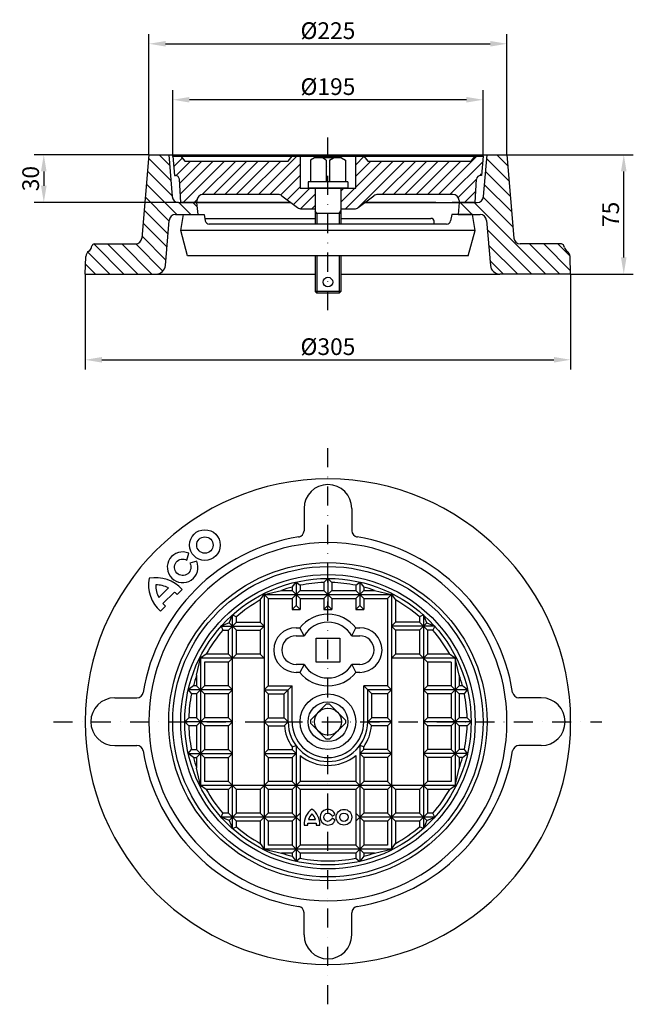
# Model space of a CAD drawing. Extents: x 134 to 520, y 167 to 785.
import ezdxf

# ---------------------------------------------------------------- set-up
doc = ezdxf.new("R2010")
doc.units = 0
doc.header["$LTSCALE"] = 3
doc.header["$MEASUREMENT"] = 0
doc.linetypes.add('STRICHPUNKT', pattern=[1, 0.5, -0.25, 0, -0.25])
doc.layers.get('DEFPOINTS').update_dxf_attribs({"linetype": 'CONTINUOUS'})
for name, color, linetype in [('BEMASS', 3, 'CONTINUOUS'), ('DUENN-18', 94, 'CONTINUOUS'), ('MITTE', 1, 'STRICHPUNKT'), ('SCHRAFF', 6, 'CONTINUOUS'), ('SICHTBAR', 7, 'CONTINUOUS')]:
    doc.layers.add(name, color=color, linetype=linetype)
doc.styles.add('BEMSTIL', font='isocp3.shx', dxfattribs={"width": 0.8})
doc.dimstyles.new('BEMASS', dxfattribs={"dimtxt": 3.5, "dimasz": 3.5, "dimexe": 2, "dimexo": 0, "dimgap": 1, "dimtad": 1, "dimdec": 0, "dimtxsty": 'BEMSTIL', "dimcen": 3, "dimclrd": 3, "dimclre": 3, "dimclrt": 4, "dimadec": 0, "dimazin": 0, "dimtfac": 0.875, "dimtdec": 0, "dimtmove": 0, "dimatfit": 0, "dimfxl": 1, "dimtolj": 1, "dimlwd": 25, "dimlwe": 25, "dimarcsym": 0})

# ---------------------------------------------------------------- blocks, each defined once
blk = doc.blocks.new('*D6')
at = {"layer": 'BEMASS', "color": 3, "lineweight": 25, "transparency": 16777216}
for p, q in [((175.25, 625.35), (175.25, 565.51)), ((480.25, 625.35), (480.25, 565.51)), ((185.75, 571.51), (469.75, 571.51))]:
    blk.add_line(p, q, dxfattribs=at)
at = {"layer": 'BEMASS', "color": 3, "transparency": 16777216}
for points in [[(185.75, 573.26), (185.75, 569.76), (175.25, 571.51)], [(469.75, 573.26), (469.75, 569.76), (480.25, 571.51)]]:
    blk.add_solid(points, dxfattribs=at)
at = {"layer": 'DEFPOINTS', "color": 0, "transparency": 16777216}
for p in [(175.25, 625.35), (480.25, 625.35), (480.25, 571.51)]:
    blk.add_point(p, dxfattribs=at)
at = {"layer": 'BEMASS', "color": 4, "transparency": 16777216, "insert": (327.75, 579.76), "char_height": 10.5, "attachment_point": 5, "style": 'BEMSTIL'}
blk.add_mtext('\\A1;%%c305', dxfattribs=at)
blk = doc.blocks.new('*D7')
at = {"layer": 'BEMASS', "color": 3, "lineweight": 25, "transparency": 16777216}
for p, q in [((230.25, 699.35), (230.25, 740.9)), ((425.25, 699.35), (425.25, 740.9)), ((414.75, 734.9), (240.75, 734.9))]:
    blk.add_line(p, q, dxfattribs=at)
at = {"layer": 'BEMASS', "color": 3, "transparency": 16777216}
for points in [[(240.75, 736.65), (240.75, 733.15), (230.25, 734.9)], [(414.75, 736.65), (414.75, 733.15), (425.25, 734.9)]]:
    blk.add_solid(points, dxfattribs=at)
at = {"layer": 'DEFPOINTS', "color": 0, "transparency": 16777216}
for p in [(230.25, 734.9), (230.25, 699.35), (425.25, 699.35)]:
    blk.add_point(p, dxfattribs=at)
at = {"layer": 'BEMASS', "color": 4, "transparency": 16777216, "insert": (327.75, 743.15), "char_height": 10.5, "attachment_point": 5, "style": 'BEMSTIL'}
blk.add_mtext('\\A1;%%c195', dxfattribs=at)
blk = doc.blocks.new('*D8')
at = {"layer": 'BEMASS', "color": 3, "lineweight": 25, "transparency": 16777216}
for p, q in [((215.25, 700.35), (215.25, 776.06)), ((440.25, 700.35), (440.25, 776.06)), ((225.75, 770.06), (429.75, 770.06))]:
    blk.add_line(p, q, dxfattribs=at)
at = {"layer": 'BEMASS', "color": 3, "transparency": 16777216}
for points in [[(225.75, 771.81), (225.75, 768.31), (215.25, 770.06)], [(429.75, 771.81), (429.75, 768.31), (440.25, 770.06)]]:
    blk.add_solid(points, dxfattribs=at)
at = {"layer": 'DEFPOINTS', "color": 0, "transparency": 16777216}
for p in [(440.25, 770.06), (215.25, 700.35), (440.25, 700.35)]:
    blk.add_point(p, dxfattribs=at)
at = {"layer": 'BEMASS', "color": 4, "transparency": 16777216, "insert": (327.75, 778.31), "char_height": 10.5, "attachment_point": 5, "style": 'BEMSTIL'}
blk.add_mtext('\\A1;%%c225', dxfattribs=at)
blk = doc.blocks.new('*D9')
at = {"layer": 'BEMASS', "color": 3, "lineweight": 25, "transparency": 16777216}
for p, q in [((215.25, 700.35), (143.21, 700.35)), ((149.21, 689.85), (149.21, 680.85)), ((233.93, 670.35), (143.21, 670.35))]:
    blk.add_line(p, q, dxfattribs=at)
at = {"layer": 'BEMASS', "color": 3, "transparency": 16777216}
for points in [[(147.46, 689.85), (150.96, 689.85), (149.21, 700.35)], [(147.46, 680.85), (150.96, 680.85), (149.21, 670.35)]]:
    blk.add_solid(points, dxfattribs=at)
at = {"layer": 'DEFPOINTS', "color": 0, "transparency": 16777216}
for p in [(215.25, 700.35), (149.21, 670.35), (233.93, 670.35)]:
    blk.add_point(p, dxfattribs=at)
at = {"layer": 'BEMASS', "color": 4, "transparency": 16777216, "insert": (140.96, 685.35), "char_height": 10.5, "attachment_point": 5, "rotation": 90, "style": 'BEMSTIL'}
blk.add_mtext('\\A1;30', dxfattribs=at)
blk = doc.blocks.new('*D10')
at = {"layer": 'BEMASS', "color": 3, "lineweight": 25, "transparency": 16777216}
for p, q in [((440.25, 700.35), (519.62, 700.35)), ((513.62, 635.85), (513.62, 689.85)), ((480.25, 625.35), (519.62, 625.35))]:
    blk.add_line(p, q, dxfattribs=at)
at = {"layer": 'BEMASS', "color": 3, "transparency": 16777216}
for points in [[(511.87, 689.85), (515.37, 689.85), (513.62, 700.35)], [(511.87, 635.85), (515.37, 635.85), (513.62, 625.35)]]:
    blk.add_solid(points, dxfattribs=at)
at = {"layer": 'DEFPOINTS', "color": 0, "transparency": 16777216}
for p in [(440.25, 700.35), (513.62, 700.35), (480.25, 625.35)]:
    blk.add_point(p, dxfattribs=at)
at = {"layer": 'BEMASS', "color": 4, "transparency": 16777216, "insert": (505.37, 662.85), "char_height": 10.5, "attachment_point": 5, "rotation": 90, "style": 'BEMSTIL'}
blk.add_mtext('\\A1;75', dxfattribs=at)

msp = doc.modelspace()

# ---------------------------------------------------------------- hatches: boundary and pattern name
at = {"layer": 'SCHRAFF'}
h = msp.add_hatch(dxfattribs=at)
h.set_pattern_fill('ANSI31', color=256, scale=50, angle=90, style=0)
h.set_pattern_definition([(135, (-56.319, -153.0093), (-4.419417, -4.419417), [])])
h.paths.add_polyline_path([(227.75, 700.35), (215.25, 700.35), (210.89, 648.02, -0.390066), (206.9, 644.35), (181.05, 644.35, 0.339454), (179.5, 643.17), (179.21, 642.07, -0.187912), (177.49, 639.73, 0.247335), (175.64, 636.49), (175.25, 625.35), (219.73, 625.35, 0.390101), (225.71, 630.85), (228.06, 659.13, -0.390101), (232.05, 662.8), (246, 662.8), (245.25, 670.35), (235.25, 670.35), (233.93, 670.35, -0.390066), (229.94, 674.02)])
h.paths.add_polyline_path([(440.25, 700.35), (427.75, 700.35), (425.55, 674.02, -0.390066), (421.57, 670.35), (410.25, 670.35), (409.49, 662.8), (418.49, 662.8), (423.45, 662.8, -0.390101), (427.44, 659.13), (429.79, 630.85, 0.390101), (435.77, 625.35), (480.25, 625.35), (479.86, 636.49, 0.247335), (478.01, 639.73, -0.187912), (476.29, 642.07), (475.99, 643.17, 0.339454), (474.45, 644.35), (448.6, 644.35, -0.390066), (444.61, 648.02)])
h = msp.add_hatch(dxfattribs=at)
h.set_pattern_fill('ANSI31', color=256, scale=40, style=0)
h.set_pattern_definition([(45, (-56.319, -153.0093), (-3.535534, 3.535534), [])])
h.paths.add_polyline_path([(237.75, 696.35), (235.25, 699.35), (230.25, 699.35), (231.25, 687.35), (231.89, 687.35, -0.397107), (234.39, 685), (235.25, 670.35), (245.25, 670.35), (245.32, 671.59, -0.397107), (249.31, 675.35), (296.41, 675.35, -0.162278), (298.81, 674.55), (308.68, 667.15, 0.162278), (311.08, 666.35), (319.7, 666.35), (319.7, 679.35), (315.25, 679.35), (310.25, 679.35), (310.25, 699.35), (305.25, 699.35), (302.75, 696.35)])
h.paths.add_polyline_path([(352.75, 696.35), (350.25, 699.35), (345.25, 699.35), (345.25, 679.35), (335.8, 679.35), (335.8, 666.35), (344.41, 666.35, 0.162278), (346.81, 667.15), (356.68, 674.55, -0.162278), (359.08, 675.35), (406.18, 675.35, -0.397107), (410.18, 671.59), (410.25, 670.35), (420.25, 670.35), (421.11, 685, -0.397107), (423.61, 687.35), (424.25, 687.35), (425.25, 699.35), (420.25, 699.35), (417.75, 696.35)])

# ---------------------------------------------------------------- linework, layer by layer
at = {"layer": 'DUENN-18'}
for p, q in [((235.25, 699.35), (237.75, 696.35)), ((302.75, 696.35), (305.25, 699.35)), ((350.25, 699.35), (352.75, 696.35)), ((417.75, 696.35), (420.25, 699.35)), ((237.75, 696.35), (302.75, 696.35)), ((319.25, 698.35), (316.75, 696.91)), ((316.75, 696.91), (316.75, 683.35)), ((336.25, 698.35), (319.25, 698.35)), ((326.73, 696.91), (324.23, 698.35)), ((326.73, 696.91), (326.73, 683.35)), ((328.77, 696.91), (331.27, 698.35)), ((328.77, 696.91), (328.77, 683.35)), ((336.25, 698.35), (338.75, 696.91)), ((338.75, 696.91), (338.75, 683.35)), ((352.75, 696.35), (417.75, 696.35)), ((340.25, 683.35), (315.25, 683.35)), ((315.25, 683.35), (315.25, 679.35)), ((340.25, 683.35), (340.25, 679.35)), ((320.75, 663.35), (319.75, 665.08)), ((335.75, 663.35), (319.75, 663.35)), ((320.75, 663.35), (320.75, 656.8)), ((334.75, 663.35), (335.75, 665.08)), ((334.75, 663.35), (334.75, 656.8)), ((320.75, 636.8), (320.75, 613.35)), ((334.75, 636.8), (334.75, 613.35)), ((335.75, 614.35), (319.75, 614.35)), ((325.25, 431.58), (327.75, 434.12)), ((327.75, 434.12), (327.75, 417.12)), ((327.75, 434.12), (330.25, 431.58)), ((305.25, 428.67), (307.75, 431.87)), ((305.25, 428.67), (305.25, 426.62)), ((307.75, 431.87), (307.75, 417.12)), ((307.75, 431.87), (310.25, 429.85)), ((310.25, 429.85), (310.25, 426.62)), ((325.25, 431.58), (325.25, 426.62)), ((330.25, 431.58), (330.25, 426.62)), ((345.25, 429.85), (347.75, 431.87)), ((345.25, 429.85), (345.25, 426.62)), ((347.75, 431.87), (347.75, 417.12)), ((347.75, 431.87), (350.25, 428.67)), ((350.25, 428.67), (350.25, 426.62)), ((285.25, 420.6), (287.75, 424.12)), ((286.52, 424.12), (368.98, 424.12)), ((287.75, 424.12), (298.59, 426.62)), ((287.75, 424.74), (287.75, 263.49)), ((287.75, 424.12), (290.25, 421.62)), ((290.25, 421.62), (305.25, 421.62)), ((290.25, 421.62), (290.25, 366.62)), ((298.59, 426.62), (305.25, 426.62)), ((307.75, 424.12), (305.25, 426.62)), ((307.75, 424.12), (305.25, 421.62)), ((305.25, 421.62), (305.25, 414.62)), ((307.75, 424.12), (310.25, 426.62)), ((307.75, 424.12), (310.25, 421.62)), ((310.25, 426.62), (325.25, 426.62)), ((310.25, 421.62), (310.25, 414.62)), ((310.25, 421.62), (325.25, 421.62)), ((327.75, 424.12), (325.25, 426.62)), ((327.75, 424.12), (325.25, 421.62)), ((325.25, 421.62), (325.25, 414.62)), ((327.75, 424.12), (330.25, 426.62)), ((327.75, 424.12), (330.25, 421.62)), ((330.25, 426.62), (345.25, 426.62)), ((330.25, 421.62), (330.25, 414.62)), ((330.25, 421.62), (345.25, 421.62)), ((347.75, 424.12), (345.25, 426.62)), ((347.75, 424.12), (345.25, 421.62)), ((345.25, 421.62), (345.25, 414.62)), ((347.75, 424.12), (350.25, 426.62)), ((347.75, 424.12), (350.25, 421.62)), ((350.25, 426.62), (356.9, 426.62)), ((350.25, 421.62), (350.25, 414.62)), ((350.25, 421.62), (365.25, 421.62)), ((356.9, 426.62), (367.75, 424.12)), ((367.75, 424.12), (365.25, 421.62)), ((365.25, 421.62), (365.25, 366.62)), ((367.75, 424.74), (367.75, 263.49)), ((367.75, 424.12), (370.25, 420.6)), ((285.25, 420.6), (285.25, 406.62)), ((307.75, 417.12), (305.25, 414.62)), ((305.25, 414.62), (310.25, 414.62)), ((307.75, 417.12), (310.25, 414.62)), ((327.75, 417.12), (325.25, 414.62)), ((325.25, 414.62), (330.25, 414.62)), ((327.75, 417.12), (330.25, 414.62)), ((347.75, 417.12), (345.25, 414.62)), ((345.25, 414.62), (350.25, 414.62)), ((347.75, 417.12), (350.25, 414.62)), ((370.25, 420.6), (370.25, 406.62)), ((265.62, 406.25), (267.75, 411.2)), ((267.75, 277.04), (267.75, 411.2)), ((267.75, 411.2), (270.25, 410.07)), ((270.25, 406.62), (270.25, 410.07)), ((387.75, 411.2), (385.25, 410.07)), ((385.25, 410.07), (385.25, 406.62)), ((387.75, 411.2), (387.75, 277.04)), ((389.88, 406.25), (387.75, 411.2)), ((265.62, 406.25), (260.67, 404.12)), ((260.67, 404.12), (287.75, 404.12)), ((260.67, 404.12), (261.79, 401.62)), ((267.75, 404.12), (265.25, 401.62)), ((265.62, 406.25), (267.75, 404.12)), ((267.75, 404.12), (270.25, 406.62)), ((267.75, 404.12), (270.25, 401.62)), ((270.25, 406.62), (285.25, 406.62)), ((287.75, 404.12), (285.25, 406.62)), ((287.75, 404.12), (285.25, 401.62)), ((307.75, 403.12), (310.13, 403.12)), ((312.74, 398.12), (310.13, 403.12)), ((342.76, 398.12), (345.36, 403.12)), ((345.36, 403.12), (347.75, 403.12)), ((367.75, 404.12), (370.25, 406.62)), ((394.83, 404.12), (367.75, 404.12)), ((367.75, 404.12), (370.25, 401.62)), ((385.25, 406.62), (370.25, 406.62)), ((387.75, 404.12), (385.25, 406.62)), ((387.75, 404.12), (385.25, 401.62)), ((389.88, 406.25), (387.75, 404.12)), ((387.75, 404.12), (390.25, 401.62)), ((389.88, 406.25), (394.83, 404.12)), ((394.83, 404.12), (393.7, 401.62)), ((261.79, 401.62), (265.25, 401.62)), ((265.25, 386.62), (265.25, 401.62)), ((270.25, 386.62), (270.25, 401.62)), ((270.25, 401.62), (285.25, 401.62)), ((285.25, 401.62), (285.25, 386.62)), ((307.75, 398.12), (312.74, 398.12)), ((320.25, 381.62), (320.25, 396.62)), ((320.25, 396.62), (335.25, 396.62)), ((335.25, 396.62), (335.25, 381.62)), ((342.76, 398.12), (347.75, 398.12)), ((370.25, 401.62), (370.25, 386.62)), ((385.25, 401.62), (370.25, 401.62)), ((385.25, 401.62), (385.25, 386.62)), ((390.25, 401.62), (390.25, 386.62)), ((393.7, 401.62), (390.25, 401.62)), ((245.25, 373.27), (247.75, 384.12)), ((287.75, 384.12), (247.13, 384.12)), ((251.26, 386.62), (247.75, 384.12)), ((247.75, 385.35), (247.75, 302.89)), ((265.25, 386.62), (251.26, 386.62)), ((267.75, 384.12), (265.25, 386.62)), ((267.75, 384.12), (265.25, 381.62)), ((267.75, 384.12), (270.25, 386.62)), ((285.25, 386.62), (270.25, 386.62)), ((287.75, 384.12), (285.25, 386.62)), ((367.75, 384.12), (370.25, 386.62)), ((408.37, 384.12), (367.75, 384.12)), ((385.25, 386.62), (370.25, 386.62)), ((387.75, 384.12), (385.25, 386.62)), ((387.75, 384.12), (390.25, 386.62)), ((387.75, 384.12), (390.25, 381.62)), ((404.23, 386.62), (390.25, 386.62)), ((407.75, 384.12), (404.23, 386.62)), ((407.75, 385.35), (407.75, 302.89)), ((410.25, 373.27), (407.75, 384.12)), ((250.25, 381.62), (250.25, 366.62)), ((265.25, 381.62), (250.25, 381.62)), ((265.25, 366.62), (265.25, 381.62)), ((312.74, 380.12), (307.75, 380.12)), ((312.74, 380.12), (310.13, 375.12)), ((335.25, 381.62), (320.25, 381.62)), ((347.75, 380.12), (342.76, 380.12)), ((342.76, 380.12), (345.36, 375.12)), ((390.25, 381.62), (390.25, 366.62)), ((405.25, 381.62), (390.25, 381.62)), ((405.25, 381.62), (405.25, 366.62)), ((245.25, 373.27), (245.25, 366.62)), ((310.13, 375.12), (307.75, 375.12)), ((347.75, 375.12), (345.36, 375.12)), ((410.25, 373.27), (410.25, 366.62)), ((243.19, 366.62), (240, 364.12)), ((245.25, 366.62), (243.19, 366.62)), ((247.75, 364.12), (245.25, 366.62)), ((247.75, 364.12), (250.25, 366.62)), ((265.25, 366.62), (250.25, 366.62)), ((267.75, 364.12), (265.25, 366.62)), ((287.75, 364.12), (290.25, 366.62)), ((290.25, 366.62), (305.25, 366.62)), ((302.75, 364.12), (305.25, 366.62)), ((305.25, 344.12), (305.25, 366.62)), ((350.25, 344.12), (350.25, 366.62)), ((365.25, 366.62), (350.25, 366.62)), ((352.75, 364.12), (350.25, 366.62)), ((367.75, 364.12), (365.25, 366.62)), ((387.75, 364.12), (390.25, 366.62)), ((405.25, 366.62), (390.25, 366.62)), ((407.75, 364.12), (405.25, 366.62)), ((407.75, 364.12), (410.25, 366.62)), ((412.31, 366.62), (410.25, 366.62)), ((415.5, 364.12), (412.31, 366.62)), ((267.75, 364.12), (240, 364.12)), ((240, 364.12), (242.02, 361.62)), ((245.25, 361.62), (242.02, 361.62)), ((247.75, 364.12), (245.25, 361.62)), ((245.25, 361.62), (245.25, 346.62)), ((247.75, 364.12), (250.25, 361.62)), ((250.25, 361.62), (250.25, 346.62)), ((265.25, 361.62), (250.25, 361.62)), ((267.75, 364.12), (265.25, 361.62)), ((265.25, 346.62), (265.25, 361.62)), ((287.75, 364.12), (302.75, 364.12)), ((287.75, 364.12), (290.25, 361.62)), ((290.25, 361.62), (290.25, 346.62)), ((290.25, 361.62), (300.25, 361.62)), ((302.75, 364.12), (300.25, 361.62)), ((300.25, 346.62), (300.25, 361.62)), ((302.75, 344.12), (302.75, 364.12)), ((352.75, 344.12), (352.75, 364.12)), ((367.75, 364.12), (352.75, 364.12)), ((355.25, 361.62), (352.75, 364.12)), ((355.25, 346.62), (355.25, 361.62)), ((365.25, 361.62), (355.25, 361.62)), ((365.25, 361.62), (367.75, 364.12)), ((365.25, 361.62), (365.25, 346.62)), ((415.5, 364.12), (387.75, 364.12)), ((387.75, 364.12), (390.25, 361.62)), ((390.25, 361.62), (390.25, 346.62)), ((405.25, 361.62), (390.25, 361.62)), ((407.75, 364.12), (405.25, 361.62)), ((405.25, 361.62), (405.25, 346.62)), ((407.75, 364.12), (410.25, 361.62)), ((410.25, 361.62), (410.25, 346.62)), ((413.48, 361.62), (410.25, 361.62)), ((413.48, 361.62), (415.5, 364.12)), ((326.73, 355.12), (316.75, 345.14)), ((328.77, 355.12), (326.73, 355.12)), ((328.77, 355.12), (338.75, 345.14)), ((240.28, 346.62), (237.75, 344.12)), ((245.25, 346.62), (240.28, 346.62)), ((247.75, 344.12), (245.25, 346.62)), ((247.75, 344.12), (250.25, 346.62)), ((265.25, 346.62), (250.25, 346.62)), ((267.75, 344.12), (265.25, 346.62)), ((287.75, 344.12), (290.25, 346.62)), ((290.25, 346.62), (300.25, 346.62)), ((302.75, 344.12), (300.25, 346.62)), ((352.75, 344.12), (355.25, 346.62)), ((365.25, 346.62), (355.25, 346.62)), ((367.75, 344.12), (365.25, 346.62)), ((387.75, 344.12), (390.25, 346.62)), ((405.25, 346.62), (390.25, 346.62)), ((407.75, 344.12), (405.25, 346.62)), ((407.75, 344.12), (410.25, 346.62)), ((415.21, 346.62), (410.25, 346.62)), ((415.21, 346.62), (417.75, 344.12)), ((417.75, 346.62), (417.71, 346.62)), ((267.75, 344.12), (237.75, 344.12)), ((237.75, 344.12), (240.28, 341.62)), ((245.25, 341.62), (240.28, 341.62)), ((247.75, 344.12), (245.25, 341.62)), ((245.25, 341.62), (245.25, 326.62)), ((247.75, 344.12), (250.25, 341.62)), ((250.25, 341.62), (250.25, 326.62)), ((265.25, 341.62), (250.25, 341.62)), ((267.75, 344.12), (265.25, 341.62)), ((265.25, 326.62), (265.25, 341.62)), ((287.75, 344.12), (302.75, 344.12)), ((287.75, 344.12), (290.25, 341.62)), ((290.25, 341.62), (290.25, 326.62)), ((290.25, 341.62), (300.36, 341.62)), ((302.75, 344.12), (300.25, 341.62)), ((316.75, 345.14), (316.75, 343.1)), ((316.75, 343.1), (326.73, 333.12)), ((338.75, 343.1), (328.77, 333.12)), ((338.75, 345.14), (338.75, 343.1)), ((367.75, 344.12), (352.75, 344.12)), ((352.75, 344.12), (355.25, 341.62)), ((365.25, 341.62), (355.13, 341.62)), ((365.25, 341.62), (367.75, 344.12)), ((365.25, 341.62), (365.25, 326.62)), ((417.75, 344.12), (387.75, 344.12)), ((387.75, 344.12), (390.25, 341.62)), ((390.25, 341.62), (390.25, 326.62)), ((405.25, 341.62), (390.25, 341.62)), ((407.75, 344.12), (405.25, 341.62)), ((405.25, 341.62), (405.25, 326.62)), ((407.75, 344.12), (410.25, 341.62)), ((410.25, 341.62), (410.25, 326.62)), ((415.21, 341.62), (410.25, 341.62)), ((415.21, 341.62), (417.75, 344.12)), ((417.75, 341.62), (417.71, 341.62)), ((305.25, 328.31), (307.75, 329.12)), ((305.25, 328.31), (305.25, 326.62)), ((307.75, 329.12), (307.75, 256.37)), ((328.77, 333.12), (326.73, 333.12)), ((347.75, 329.12), (347.75, 256.37)), ((350.25, 328.31), (347.75, 329.12)), ((350.25, 326.62), (350.25, 328.31)), ((240, 324.12), (242.02, 326.62)), ((240, 324.12), (267.75, 324.12)), ((243.19, 321.62), (240, 324.12)), ((242.02, 326.62), (245.25, 326.62)), ((247.75, 324.12), (245.25, 326.62)), ((247.75, 324.12), (245.25, 321.62)), ((247.75, 324.12), (250.25, 326.62)), ((247.75, 324.12), (250.25, 321.62)), ((250.25, 326.62), (265.25, 326.62)), ((267.75, 324.12), (265.25, 326.62)), ((267.75, 324.12), (265.25, 321.62)), ((287.75, 324.12), (290.25, 326.62)), ((287.75, 324.12), (307.75, 324.12)), ((287.75, 324.12), (290.25, 321.62)), ((290.25, 326.62), (305.25, 326.62)), ((307.75, 324.12), (305.25, 326.62)), ((307.75, 324.12), (305.25, 321.62)), ((310.25, 322.9), (310.25, 306.62)), ((345.25, 322.9), (345.25, 306.62)), ((347.75, 324.12), (350.25, 326.62)), ((367.75, 324.12), (347.75, 324.12)), ((347.75, 324.12), (350.25, 321.62)), ((365.25, 326.62), (350.25, 326.62)), ((367.75, 324.12), (365.25, 326.62)), ((367.75, 324.12), (365.25, 321.62)), ((387.75, 324.12), (390.25, 326.62)), ((415.5, 324.12), (387.75, 324.12)), ((387.75, 324.12), (390.25, 321.62)), ((405.25, 326.62), (390.25, 326.62)), ((407.75, 324.12), (405.25, 326.62)), ((407.75, 324.12), (405.25, 321.62)), ((407.75, 324.12), (410.25, 326.62)), ((407.75, 324.12), (410.25, 321.62)), ((413.48, 326.62), (410.25, 326.62)), ((412.31, 321.62), (415.5, 324.12)), ((415.5, 324.12), (413.48, 326.62)), ((243.19, 321.62), (245.25, 321.62)), ((245.25, 321.62), (245.25, 314.96)), ((250.25, 321.62), (250.25, 306.62)), ((250.25, 321.62), (265.25, 321.62)), ((265.25, 306.62), (265.25, 321.62)), ((290.25, 321.62), (290.25, 306.62)), ((290.25, 321.62), (305.25, 321.62)), ((305.25, 321.62), (305.25, 306.62)), ((365.25, 321.62), (350.25, 321.62)), ((350.25, 321.62), (350.25, 306.62)), ((365.25, 321.62), (365.25, 306.62)), ((390.25, 321.62), (390.25, 306.62)), ((405.25, 321.62), (390.25, 321.62)), ((405.25, 321.62), (405.25, 306.62)), ((410.25, 321.62), (410.25, 314.96)), ((412.31, 321.62), (410.25, 321.62)), ((247.75, 304.12), (245.25, 314.96)), ((407.75, 304.12), (410.25, 314.96)), ((408.37, 304.12), (247.13, 304.12)), ((251.26, 301.62), (247.75, 304.12)), ((265.25, 306.62), (250.25, 306.62)), ((267.75, 304.12), (265.25, 306.62)), ((267.75, 304.12), (265.25, 301.62)), ((267.75, 304.12), (270.25, 301.62)), ((287.75, 304.12), (285.25, 301.62)), ((287.75, 304.12), (290.25, 306.62)), ((287.75, 304.12), (290.25, 301.62)), ((305.25, 306.62), (290.25, 306.62)), ((307.75, 304.12), (305.25, 306.62)), ((307.75, 304.12), (305.25, 301.62)), ((307.75, 304.12), (310.25, 306.62)), ((307.75, 304.12), (310.25, 301.62)), ((345.25, 306.62), (310.25, 306.62)), ((347.75, 304.12), (345.25, 306.62)), ((347.75, 304.12), (345.25, 301.62)), ((347.75, 304.12), (350.25, 306.62)), ((347.75, 304.12), (350.25, 301.62)), ((365.25, 306.62), (350.25, 306.62)), ((367.75, 304.12), (365.25, 306.62)), ((367.75, 304.12), (365.25, 301.62)), ((367.75, 304.12), (370.25, 301.62)), ((387.75, 304.12), (385.25, 301.62)), ((387.75, 304.12), (390.25, 306.62)), ((387.75, 304.12), (390.25, 301.62)), ((405.25, 306.62), (390.25, 306.62)), ((404.23, 301.62), (407.75, 304.12)), ((265.25, 301.62), (251.26, 301.62)), ((265.25, 286.62), (265.25, 301.62)), ((270.25, 286.62), (270.25, 301.62)), ((285.25, 301.62), (270.25, 301.62)), ((285.25, 301.62), (285.25, 286.62)), ((290.25, 301.62), (290.25, 286.62)), ((305.25, 301.62), (290.25, 301.62)), ((305.25, 301.62), (305.25, 286.62)), ((345.25, 301.62), (310.25, 301.62)), ((310.25, 301.62), (310.25, 266.62)), ((345.25, 301.62), (345.25, 266.62)), ((365.25, 301.62), (350.25, 301.62)), ((350.25, 301.62), (350.25, 286.62)), ((365.25, 301.62), (365.25, 286.62)), ((370.25, 301.62), (370.25, 286.62)), ((385.25, 301.62), (370.25, 301.62)), ((385.25, 301.62), (385.25, 286.62)), ((390.25, 301.62), (390.25, 286.62)), ((404.23, 301.62), (390.25, 301.62)), ((260.67, 284.12), (261.79, 286.62)), ((265.25, 286.62), (261.79, 286.62)), ((267.75, 284.12), (265.25, 286.62)), ((267.75, 284.12), (270.25, 286.62)), ((285.25, 286.62), (270.25, 286.62)), ((287.75, 284.12), (285.25, 286.62)), ((287.75, 284.12), (290.25, 286.62)), ((305.25, 286.62), (290.25, 286.62)), ((307.75, 284.12), (305.25, 286.62)), ((307.75, 284.12), (310.25, 286.62)), ((347.75, 284.12), (345.25, 286.62)), ((347.75, 284.12), (350.25, 286.62)), ((365.25, 286.62), (350.25, 286.62)), ((367.75, 284.12), (365.25, 286.62)), ((367.75, 284.12), (370.25, 286.62)), ((385.25, 286.62), (370.25, 286.62)), ((387.75, 284.12), (385.25, 286.62)), ((387.75, 284.12), (390.25, 286.62)), ((393.7, 286.62), (390.25, 286.62)), ((394.83, 284.12), (393.7, 286.62)), ((307.75, 284.12), (260.67, 284.12)), ((265.62, 281.99), (260.67, 284.12)), ((265.62, 281.99), (267.75, 284.12)), ((265.62, 281.99), (267.75, 277.04)), ((267.75, 284.12), (270.25, 281.62)), ((270.25, 278.16), (270.25, 281.62)), ((285.25, 281.62), (270.25, 281.62)), ((287.75, 284.12), (285.25, 281.62)), ((285.25, 281.62), (285.25, 267.63)), ((287.75, 284.12), (290.25, 281.62)), ((290.25, 281.62), (290.25, 266.62)), ((305.25, 281.62), (290.25, 281.62)), ((307.75, 284.12), (305.25, 281.62)), ((305.25, 281.62), (305.25, 266.62)), ((307.75, 284.12), (310.25, 281.62)), ((347.75, 284.12), (345.25, 281.62)), ((394.83, 284.12), (347.75, 284.12)), ((347.75, 284.12), (350.25, 281.62)), ((365.25, 281.62), (350.25, 281.62)), ((350.25, 281.62), (350.25, 266.62)), ((367.75, 284.12), (365.25, 281.62)), ((365.25, 281.62), (365.25, 266.62)), ((367.75, 284.12), (370.25, 281.62)), ((370.25, 281.62), (370.25, 267.63)), ((385.25, 281.62), (370.25, 281.62)), ((387.75, 284.12), (385.25, 281.62)), ((385.25, 281.62), (385.25, 278.16)), ((389.88, 281.99), (387.75, 284.12)), ((389.88, 281.99), (387.75, 277.04)), ((389.88, 281.99), (394.83, 284.12)), ((267.75, 277.04), (270.25, 278.16)), ((387.75, 277.04), (385.25, 278.16)), ((285.25, 267.63), (287.75, 264.12)), ((305.25, 266.62), (290.25, 266.62)), ((307.75, 264.12), (305.25, 266.62)), ((307.75, 264.12), (310.25, 266.62)), ((345.25, 266.62), (310.25, 266.62)), ((347.75, 264.12), (345.25, 266.62)), ((347.75, 264.12), (350.25, 266.62)), ((365.25, 266.62), (350.25, 266.62)), ((367.75, 264.12), (370.25, 267.63)), ((368.98, 264.12), (286.52, 264.12)), ((287.75, 264.12), (298.59, 261.62)), ((305.25, 261.62), (298.59, 261.62)), ((307.75, 264.12), (305.25, 261.62)), ((305.25, 261.62), (305.25, 259.56)), ((307.75, 264.12), (310.25, 261.62)), ((345.25, 261.62), (310.25, 261.62)), ((310.25, 261.62), (310.25, 258.39)), ((347.75, 264.12), (345.25, 261.62)), ((345.25, 261.62), (345.25, 258.39)), ((347.75, 264.12), (350.25, 261.62)), ((356.9, 261.62), (350.25, 261.62)), ((350.25, 261.62), (350.25, 259.56)), ((356.9, 261.62), (367.75, 264.12)), ((305.25, 259.56), (307.75, 256.37)), ((310.25, 258.39), (307.75, 256.37)), ((345.25, 258.39), (347.75, 256.37)), ((350.25, 259.56), (347.75, 256.37))]:
    msp.add_line(p, q, dxfattribs=at)
for points in [[(239.12, 445.55), (240.31, 449.99, 5.264552), (245.32, 444.98), (240.88, 443.79, -8.168473)], [(231.32, 425.6, -0.032953), (232.93, 423.94), (236.12, 427.13, 0.265992), (215.43, 434.22, 0.265992), (222.52, 413.54), (225.71, 416.73, -0.032953), (224.06, 418.33)], [(227.56, 428.19, 0.119514), (219.53, 430.12, 0.119514), (221.46, 422.09)], [(320.3, 280.37, -0.032953), (320.29, 279.2), (322.58, 279.2, 0.265992), (317.69, 289.2, 0.265992), (312.79, 279.2), (315.09, 279.2, -0.032953), (315.07, 280.37)], [(319.88, 282.66, 0.119514), (317.69, 286.25, 0.119514), (315.49, 282.66)], [(330.3, 284.75), (332.32, 285.92, 5.264552), (332.32, 282.31), (330.3, 283.48, -8.168473)]]:
    msp.add_lwpolyline(points, format="xyb", close=True, dxfattribs=at)
for centre, radius in [((327.75, 620.35), 3), ((250.43, 455.1), 9.66), ((250.43, 455.1), 5.16), ((327.75, 344.12), 97.5), ((327.75, 344.12), 90), ((327.75, 344.12), 17.5), ((327.75, 344.12), 12.5), ((327.75, 344.12), 8.5), ((337.81, 284.12), 4.92), ((337.81, 284.12), 2.63)]:
    msp.add_circle(centre, radius, dxfattribs=at)
for centre, radius, start, end in [((327.75, 344.12), 112.5, 0, 180), ((327.75, 344.12), 87.5, 104.9006, 109.46295), ((327.75, 344.12), 87.5, 91.63725, 101.53696), ((327.75, 344.12), 87.5, 78.46304, 88.36275), ((327.75, 344.12), 87.5, 70.53705, 75.0994), ((327.75, 344.12), 87.5, 119.05928, 131.08233), ((327.75, 344.12), 87.5, 48.91767, 60.94072), ((327.75, 389.12), 22.5, 38.4786, 141.5214), ((307.75, 389.12), 14, 90, 270), ((327.75, 389.12), 17.5, 30.94972, 149.05028), ((347.75, 389.12), 14, 270, 90), ((327.75, 344.12), 87.5, 138.91767, 150.94072), ((307.75, 389.12), 9, 90, 270), ((347.75, 389.12), 9, 270, 90), ((327.75, 344.12), 87.5, 29.05928, 41.08233), ((327.75, 389.12), 17.5, 210.94972, 329.05028), ((327.75, 344.12), 87.5, 160.53705, 165.0994), ((327.75, 389.12), 22.5, 218.4786, 321.5214), ((327.75, 344.12), 87.5, 14.9006, 19.46295), ((327.75, 344.12), 87.5, 168.46304, 178.36275), ((327.75, 344.12), 87.5, 1.63725, 11.53696), ((327.75, 344.12), 112.5, 180, 0), ((327.75, 344.12), 87.5, 181.63725, 191.53696), ((327.75, 344.12), 27.5, 185.21591, 215.0968), ((327.75, 344.12), 25, 180, 0), ((327.75, 344.12), 22.5, 180, 0), ((327.75, 344.12), 27.5, 324.9032, 354.78409), ((327.75, 344.12), 87.5, 348.46304, 358.36275), ((327.75, 344.12), 27.5, 230.4788, 309.5212), ((327.75, 344.12), 87.5, 194.9006, 199.46295), ((327.75, 344.12), 87.5, 340.53705, 345.0994), ((327.75, 344.12), 87.5, 209.05928, 221.08233), ((327.75, 344.12), 87.5, 318.91767, 330.94072), ((327.75, 344.12), 87.5, 228.91767, 240.94072), ((327.75, 344.12), 87.5, 299.05928, 311.08233), ((327.75, 344.12), 87.5, 250.53705, 255.0994), ((327.75, 344.12), 87.5, 284.9006, 289.46295), ((327.75, 344.12), 87.5, 258.46304, 281.53696)]:
    msp.add_arc(centre, radius, start, end, dxfattribs=at)
at = {"layer": 'MITTE', "ltscale": 8}
for p, q in [((327.75, 602.77), (327.75, 712.62)), ((327.75, 166.56), (327.75, 521.67)), ((155.26, 344.12), (499.78, 344.12))]:
    msp.add_line(p, q, dxfattribs=at)
at = {"layer": 'SICHTBAR'}
for p, q in [((215.25, 700.35), (210.89, 648.02)), ((215.25, 700.35), (440.25, 700.35)), ((227.75, 700.35), (229.94, 674.02)), ((230.25, 699.35), (231.25, 687.35)), ((230.25, 699.35), (235.25, 699.35)), ((235.25, 699.35), (240.28, 699.35)), ((240.28, 699.35), (245.25, 699.35)), ((245.25, 699.35), (250.25, 699.35)), ((250.25, 699.35), (265.25, 699.35)), ((265.25, 699.35), (270.25, 699.35)), ((270.25, 699.35), (285.25, 699.35)), ((285.25, 699.35), (290.25, 699.35)), ((290.25, 699.35), (300.25, 699.35)), ((300.25, 699.35), (305.25, 699.35)), ((305.25, 699.35), (350.25, 699.35)), ((310.25, 699.35), (310.25, 679.35)), ((345.25, 679.35), (345.25, 699.35)), ((350.25, 699.35), (355.25, 699.35)), ((355.25, 699.35), (365.25, 699.35)), ((365.25, 699.35), (370.25, 699.35)), ((370.25, 699.35), (385.25, 699.35)), ((385.25, 699.35), (390.25, 699.35)), ((390.25, 699.35), (405.25, 699.35)), ((405.25, 699.35), (410.25, 699.35)), ((410.25, 699.35), (415.21, 699.35)), ((415.21, 699.35), (420.25, 699.35)), ((420.25, 699.35), (425.25, 699.35)), ((425.25, 699.35), (424.25, 687.35)), ((425.55, 674.02), (427.75, 700.35)), ((440.25, 700.35), (444.61, 648.02)), ((231.25, 687.35), (231.89, 687.35)), ((424.25, 687.35), (423.61, 687.35)), ((235.25, 670.35), (234.39, 685)), ((420.25, 670.35), (421.11, 685)), ((296.41, 675.35), (249.31, 675.35)), ((298.81, 674.55), (308.68, 667.15)), ((310.25, 679.35), (345.25, 679.35)), ((340.25, 679.35), (315.25, 679.35)), ((319.7, 679.35), (319.7, 666.35)), ((319.75, 679.35), (319.75, 656.8)), ((335.75, 679.35), (335.75, 656.8)), ((335.8, 679.35), (335.8, 666.35)), ((346.81, 667.15), (356.68, 674.55)), ((406.18, 675.35), (359.08, 675.35)), ((233.93, 670.35), (304.41, 670.35)), ((304.41, 670.35), (235.25, 670.35)), ((245.32, 671.59), (245.25, 670.35)), ((245.25, 670.35), (246, 662.8)), ((351.08, 670.35), (421.57, 670.35)), ((395.63, 670.35), (351.08, 670.35)), ((420.25, 670.35), (405.9, 670.35)), ((410.25, 670.35), (409.49, 662.8)), ((410.18, 671.59), (410.25, 670.35)), ((232.05, 662.8), (246, 662.8)), ((235.25, 652.8), (237.01, 662.8)), ((237.01, 662.8), (250.01, 662.8)), ((250.01, 662.8), (250.71, 658.87)), ((311.08, 666.35), (319.75, 666.35)), ((335.75, 666.35), (344.41, 666.35)), ((405.49, 662.8), (404.79, 658.87)), ((418.49, 662.8), (405.49, 662.8)), ((409.49, 662.8), (423.45, 662.8)), ((420.25, 652.8), (418.49, 662.8)), ((225.71, 630.85), (228.06, 659.13)), ((250.8, 660.35), (319.75, 660.35)), ((402.33, 656.8), (253.17, 656.8)), ((335.75, 660.35), (392.44, 660.35)), ((394.58, 656.8), (394.44, 658.52)), ((427.44, 659.13), (429.79, 630.85)), ((239.54, 636.8), (235.25, 652.8)), ((420.25, 652.8), (235.25, 652.8)), ((415.96, 636.8), (420.25, 652.8)), ((181.05, 644.35), (206.9, 644.35)), ((474.45, 644.35), (448.6, 644.35)), ((179.21, 642.07), (179.5, 643.17)), ((476.29, 642.07), (475.99, 643.17)), ((476.29, 642.07), (475.99, 643.17)), ((175.25, 625.35), (175.64, 636.49)), ((415.96, 636.8), (239.54, 636.8)), ((319.75, 636.8), (319.75, 614.35)), ((335.75, 636.8), (335.75, 614.35)), ((480.25, 625.35), (479.86, 636.49)), ((175.25, 625.35), (219.73, 625.35)), ((219.73, 625.35), (319.75, 625.35)), ((335.75, 625.35), (435.77, 625.35)), ((480.25, 625.35), (435.77, 625.35)), ((320.75, 613.35), (319.75, 614.35)), ((334.75, 613.35), (320.75, 613.35)), ((335.75, 614.35), (334.75, 613.35)), ((312.75, 478.12), (312.75, 464.12)), ((342.75, 478.12), (342.75, 464.12)), ((193.75, 359.12), (207.74, 359.12)), ((461.75, 359.12), (447.75, 359.12)), ((193.75, 329.12), (207.74, 329.12)), ((461.75, 329.12), (447.75, 329.12)), ((312.75, 210.12), (312.75, 224.11)), ((342.75, 210.12), (342.75, 224.11))]:
    msp.add_line(p, q, dxfattribs=at)
for radius in [100, 92.5]:
    msp.add_circle((327.75, 344.12), radius, dxfattribs=at)
for centre, radius, start, end in [((231.89, 684.85), 2.5, 3.36646, 90), ((423.61, 684.85), 2.5, 90, 176.63354), ((249.31, 671.35), 4, 90, 176.63354), ((296.41, 671.35), 4, 53.1301, 90), ((359.08, 671.35), 4, 90, 126.8699), ((406.18, 671.35), 4, 3.36646, 90), ((233.93, 674.35), 4, 184.76364, 270), ((421.57, 674.35), 4, 270, 355.23636), ((232.05, 658.8), 4, 90, 175.24314), ((311.08, 670.35), 4, 233.1301, 270), ((344.41, 670.35), 4, 270, 306.8699), ((423.45, 658.8), 4, 4.75686, 90), ((250.8, 658.35), 2, 90, 100.07682), ((253.17, 659.3), 2.5, 190, 270), ((392.44, 658.35), 2, 4.68959, 90), ((402.33, 659.3), 2.5, 270, 350), ((181.05, 642.75), 1.6, 90, 165), ((206.9, 648.35), 4, 270, 355.23636), ((448.6, 648.35), 4, 184.76364, 270), ((474.45, 642.75), 1.6, 15, 90), ((179.63, 636.35), 4, 122.43024, 178), ((175.34, 643.1), 4, 302.43024, 345), ((480.15, 643.1), 4, 195, 237.56976), ((475.86, 636.35), 4, 2, 57.56976), ((219.73, 631.35), 6, 270, 355.24314), ((435.77, 631.35), 6, 184.75686, 270), ((327.75, 344.12), 152.5, 0, 180), ((327.75, 478.12), 15, 0, 180), ((308.75, 464.12), 4, 278.99676, 0), ((346.75, 464.12), 4, 180, 261.00324), ((327.75, 344.12), 117.5, 98.99676, 171.00324), ((327.75, 344.12), 117.5, 8.99676, 81.00324), ((193.75, 344.12), 15, 90, 180), ((207.74, 363.12), 4, 270, 351.00324), ((447.75, 363.12), 4, 188.99676, 270), ((461.75, 344.12), 15, 0, 90), ((327.75, 344.12), 152.5, 180, 0), ((193.75, 344.12), 15, 180, 270), ((461.75, 344.12), 15, 270, 0), ((207.74, 325.12), 4, 8.99676, 90), ((447.75, 325.12), 4, 90, 171.00324), ((327.75, 344.12), 117.5, 188.99676, 261.00324), ((327.75, 344.12), 117.5, 278.99676, 351.00324), ((308.75, 224.11), 4, 0, 81.00324), ((346.75, 224.11), 4, 98.99676, 180), ((327.75, 210.12), 15, 180, 0)]:
    msp.add_arc(centre, radius, start, end, dxfattribs=at)

# ---------------------------------------------------------------- dimensions: what is measured, and where the dimension line sits
at = {"layer": 'BEMASS'}
for base, p1, p2, text, picture, middle in [((440.25, 770.06), (215.25, 700.35), (440.25, 700.35), '%%c225', '*D8', (327.75, 778.31)), ((230.25, 734.9), (425.25, 699.35), (230.25, 699.35), '%%c195', '*D7', (327.75, 743.15)), ((480.25, 571.51), (175.25, 625.35), (480.25, 625.35), '%%c305', '*D6', (327.75, 579.76))]:
    dim = msp.add_linear_dim(base=base, p1=p1, p2=p2, text=text, dimstyle='BEMASS', override={"dimscale": 3}, dxfattribs=at)
    dim.commit()
    dim.dimension.update_dxf_attribs({"geometry": picture, "text_midpoint": middle})
for base, p1, p2, picture, middle in [((149.21, 670.35), (215.25, 700.35), (233.93, 670.35), '*D9', (140.96, 685.35)), ((513.62, 700.35), (480.25, 625.35), (440.25, 700.35), '*D10', (505.37, 662.85))]:
    dim = msp.add_linear_dim(base=base, p1=p1, p2=p2, angle=90, dimstyle='BEMASS', override={"dimscale": 3}, dxfattribs=at)
    dim.commit()
    dim.dimension.update_dxf_attribs({"geometry": picture, "text_midpoint": middle})

doc.saveas('drawing.dxf')
